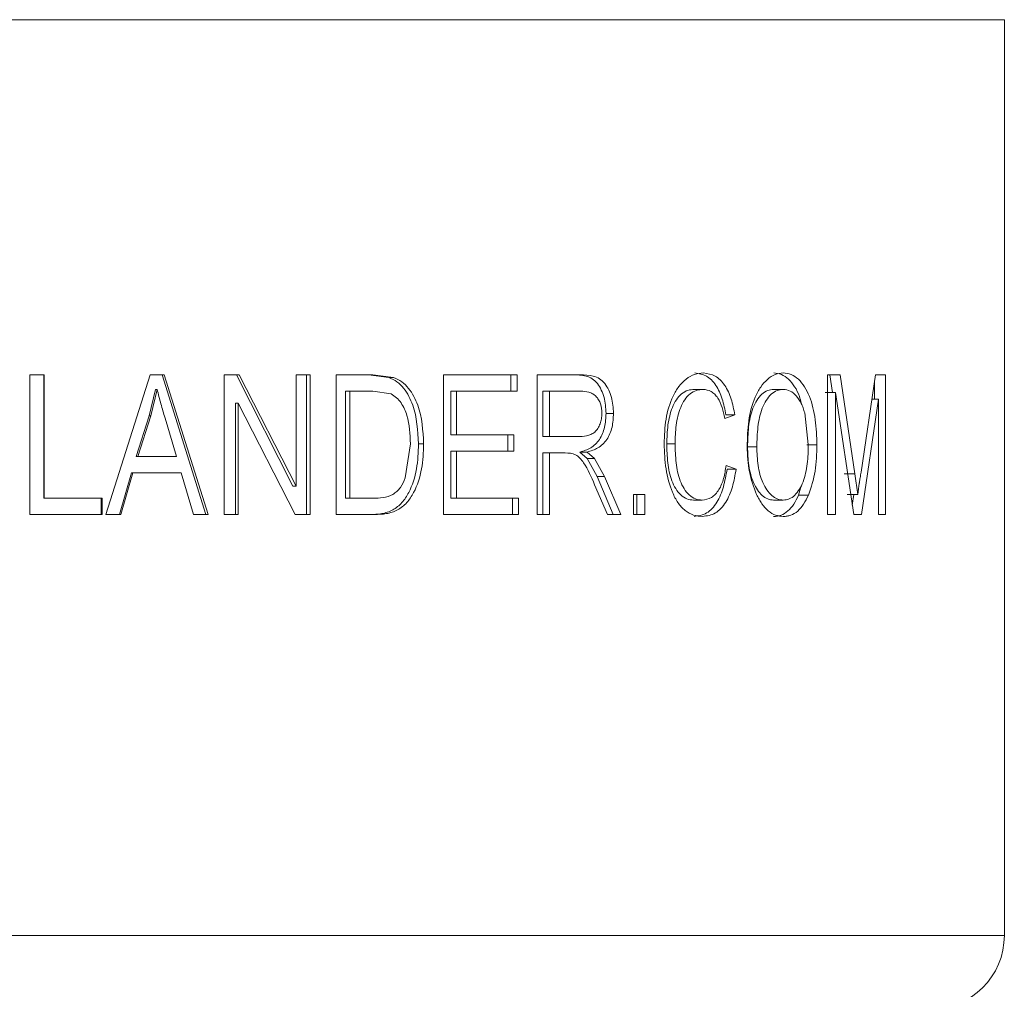
# Model space of a CAD drawing. Units: millimetres. Extents: x 0 to 59.4, y 0 to 42.1.
# Drawn here: x 41 to 41.1, y 8.4 to 8.5 of the extents above; entities that cross this region are included whole.
import ezdxf

# ---------------------------------------------------------------- set-up
doc = ezdxf.new("R2010")
doc.units = ezdxf.units.MM

msp = doc.modelspace()

# ---------------------------------------------------------------- linework, layer by layer
at = {"color": 8, "linetype": 'Continuous', "lineweight": 15}
for p, q in [((40.85325, 8.53201), (41.0088, 8.53201)), ((41.0088, 8.53201), (41.11992, 8.53201)), ((40.85325, 8.40868), (41.0088, 8.40868)), ((41.0088, 8.40868), (41.11992, 8.40868))]:
    msp.add_line(p, q, dxfattribs=at)
at = {"color": 7, "linetype": 'Continuous', "lineweight": 15}
for p, q in [((41.11992, 8.40868), (41.11992, 8.53201)), ((40.9886, 8.48418), (40.99055, 8.48418)), ((40.9886, 8.46535), (40.9886, 8.48418)), ((40.9905, 8.48418), (40.9905, 8.46755)), ((40.99055, 8.48418), (40.99055, 8.46755)), ((40.99885, 8.46535), (41.00483, 8.48418)), ((41.00483, 8.48418), (41.00672, 8.48418)), ((41.00646, 8.48418), (41.01232, 8.46535)), ((41.00672, 8.48418), (41.01264, 8.46535)), ((41.0148, 8.48418), (41.01683, 8.48418)), ((41.0148, 8.46535), (41.0148, 8.48418)), ((41.01645, 8.48418), (41.02404, 8.46917)), ((41.01683, 8.48418), (41.02451, 8.46917)), ((41.02451, 8.48418), (41.02638, 8.48418)), ((41.02451, 8.46917), (41.02451, 8.48418)), ((41.02589, 8.48418), (41.02589, 8.46535)), ((41.02638, 8.48418), (41.02638, 8.46535)), ((41.02987, 8.48418), (41.03485, 8.48418)), ((41.02987, 8.46535), (41.02987, 8.48418)), ((41.03425, 8.48418), (41.037, 8.48383)), ((41.03485, 8.48418), (41.03763, 8.48383)), ((41.04434, 8.48418), (41.05427, 8.48418)), ((41.04434, 8.46535), (41.04434, 8.48418)), ((41.05342, 8.48418), (41.05342, 8.48198)), ((41.05427, 8.48418), (41.05427, 8.48198)), ((41.05699, 8.48418), (41.06276, 8.48418)), ((41.05699, 8.46535), (41.05699, 8.48418)), ((41.09608, 8.48418), (41.0978, 8.48418)), ((41.09608, 8.46535), (41.09608, 8.48418)), ((41.09641, 8.48418), (41.09676, 8.48178)), ((41.0978, 8.48418), (41.09978, 8.47085)), ((41.10061, 8.47108), (41.10255, 8.48418)), ((41.10255, 8.48418), (41.10389, 8.48418)), ((41.10389, 8.48418), (41.10389, 8.46535)), ((41.037, 8.48383), (41.03763, 8.48383)), ((41.10242, 8.48334), (41.10242, 8.48089)), ((41.00553, 8.48222), (41.00468, 8.47865)), ((41.00577, 8.48222), (41.00491, 8.47865)), ((41.00553, 8.48222), (41.00577, 8.48222)), ((41.03115, 8.48198), (41.03115, 8.46755)), ((41.03115, 8.48198), (41.03172, 8.48198)), ((41.03172, 8.48198), (41.03172, 8.46755)), ((41.03172, 8.48198), (41.03481, 8.48198)), ((41.03729, 8.4816), (41.03481, 8.48198)), ((41.04536, 8.48198), (41.04536, 8.47611)), ((41.04536, 8.48198), (41.0461, 8.48198)), ((41.0461, 8.48198), (41.0461, 8.47611)), ((41.0461, 8.48198), (41.05427, 8.48198)), ((41.05774, 8.48198), (41.05774, 8.47586)), ((41.05774, 8.48198), (41.05864, 8.48198)), ((41.05864, 8.48198), (41.05864, 8.47586)), ((41.05864, 8.48198), (41.06288, 8.48198)), ((41.07933, 8.48222), (41.07817, 8.48222)), ((41.08885, 8.48222), (41.09015, 8.48222)), ((41.0958, 8.48178), (41.09718, 8.48178)), ((41.09718, 8.48178), (41.09718, 8.46535)), ((41.09962, 8.46535), (41.09718, 8.48178)), ((41.01633, 8.48034), (41.01671, 8.48034)), ((41.01633, 8.48034), (41.01633, 8.46535)), ((41.01671, 8.48034), (41.01671, 8.46535)), ((41.02438, 8.46535), (41.01671, 8.48034)), ((41.10295, 8.48089), (41.10067, 8.46535)), ((41.10206, 8.48089), (41.10295, 8.48089)), ((41.10295, 8.46535), (41.10295, 8.48089)), ((41.00468, 8.47865), (41.00294, 8.47317)), ((41.00491, 8.47865), (41.00315, 8.47317)), ((41.06625, 8.47899), (41.06726, 8.47899)), ((41.08361, 8.4788), (41.08226, 8.47831)), ((41.08361, 8.4788), (41.0824, 8.4788)), ((41.09351, 8.4748), (41.09302, 8.47906)), ((41.00839, 8.47317), (41.00683, 8.47835)), ((41.04536, 8.47611), (41.0461, 8.47611)), ((41.0461, 8.47611), (41.05385, 8.47611)), ((41.053, 8.47611), (41.053, 8.47391)), ((41.05385, 8.47611), (41.05385, 8.47391)), ((41.03921, 8.47029), (41.0399, 8.47489)), ((41.041, 8.47487), (41.04168, 8.47487)), ((41.05774, 8.47586), (41.05864, 8.47586)), ((41.05864, 8.47586), (41.06246, 8.47586)), ((41.07555, 8.47489), (41.07444, 8.47489)), ((41.09466, 8.47474), (41.09331, 8.47474)), ((41.04536, 8.47391), (41.04536, 8.46755)), ((41.04536, 8.47391), (41.0461, 8.47391)), ((41.0461, 8.47391), (41.05385, 8.47391)), ((41.0461, 8.47391), (41.0461, 8.46755)), ((41.05774, 8.47366), (41.05774, 8.46535)), ((41.05774, 8.47366), (41.05864, 8.47366)), ((41.05864, 8.47366), (41.05864, 8.46535)), ((41.05864, 8.47366), (41.06073, 8.47366)), ((41.06274, 8.47378), (41.06373, 8.47291)), ((41.06274, 8.47378), (41.06371, 8.47378)), ((41.06371, 8.47378), (41.06471, 8.47291)), ((41.08532, 8.47448), (41.08657, 8.47448)), ((41.00294, 8.47317), (41.00315, 8.47317)), ((41.00315, 8.47317), (41.00839, 8.47317)), ((41.06373, 8.47291), (41.06504, 8.47049)), ((41.06373, 8.47291), (41.06471, 8.47291)), ((41.06471, 8.47291), (41.06603, 8.47049)), ((41.00231, 8.47097), (41.0007, 8.46535)), ((41.00251, 8.47097), (41.00088, 8.46535)), ((41.00231, 8.47097), (41.00251, 8.47097)), ((41.00251, 8.47097), (41.00902, 8.47097)), ((41.01065, 8.46535), (41.00902, 8.47097)), ((41.08243, 8.47195), (41.08378, 8.47146)), ((41.09836, 8.47085), (41.09978, 8.47085)), ((41.09978, 8.47085), (41.10016, 8.46806)), ((41.06646, 8.46535), (41.06471, 8.46937)), ((41.06504, 8.47049), (41.06721, 8.46535)), ((41.06504, 8.47049), (41.06603, 8.47049)), ((41.06603, 8.47049), (41.06823, 8.46535)), ((41.02404, 8.46917), (41.02451, 8.46917)), ((41.06996, 8.46804), (41.07148, 8.46804)), ((41.06996, 8.46535), (41.06996, 8.46804)), ((41.07041, 8.46804), (41.07041, 8.46535)), ((41.07148, 8.46804), (41.07148, 8.46535)), ((41.09253, 8.46923), (41.09219, 8.46798)), ((41.09874, 8.46806), (41.10016, 8.46806)), ((41.09964, 8.46806), (41.09943, 8.46663)), ((40.9905, 8.46755), (40.99055, 8.46755)), ((40.99055, 8.46755), (40.99837, 8.46755)), ((40.99822, 8.46755), (40.99822, 8.46535)), ((40.99837, 8.46755), (40.99837, 8.46535)), ((41.03115, 8.46755), (41.03172, 8.46755)), ((41.03172, 8.46755), (41.03486, 8.46755)), ((41.04536, 8.46755), (41.0461, 8.46755)), ((41.0461, 8.46755), (41.05448, 8.46755)), ((41.05363, 8.46755), (41.05363, 8.46535)), ((41.05448, 8.46755), (41.05448, 8.46535)), ((41.07922, 8.4673), (41.07806, 8.4673)), ((41.09353, 8.46798), (41.09219, 8.46798)), ((40.9886, 8.46535), (40.99837, 8.46535)), ((40.99885, 8.46535), (41.00088, 8.46535)), ((41.01065, 8.46535), (41.01264, 8.46535)), ((41.0148, 8.46535), (41.01671, 8.46535)), ((41.02438, 8.46535), (41.02638, 8.46535)), ((41.02987, 8.46535), (41.03508, 8.46535)), ((41.04434, 8.46535), (41.05448, 8.46535)), ((41.05699, 8.46535), (41.05864, 8.46535)), ((41.06646, 8.46535), (41.06823, 8.46535)), ((41.06996, 8.46535), (41.07148, 8.46535)), ((41.09608, 8.46535), (41.09718, 8.46535)), ((41.09962, 8.46535), (41.10067, 8.46535)), ((41.10295, 8.46535), (41.10389, 8.46535))]:
    msp.add_line(p, q, dxfattribs=at)
msp.add_arc((41.10992, 8.40868), 0.01, 270, 0, dxfattribs=at)
for points, knots in [([(41.06181, 8.48418), (41.0624, 8.48416), (41.06329, 8.48414), (41.06442, 8.4837), (41.06512, 8.48303), (41.06564, 8.48215), (41.06614, 8.48082), (41.06621, 8.47972), (41.06625, 8.47899)], [0, 0, 0, 0, 0.248804, 0.373199, 0.497909, 0.623221, 0.748881, 1, 1, 1, 1]), ([(41.06276, 8.48418), (41.06336, 8.48416), (41.06426, 8.48414), (41.0654, 8.4837), (41.06611, 8.48303), (41.06664, 8.48215), (41.06715, 8.48082), (41.06721, 8.47972), (41.06726, 8.47899)], [0, 0, 0, 0, 0.250351, 0.375329, 0.500236, 0.625295, 0.750427, 1, 1, 1, 1]), ([(41.07409, 8.47489), (41.07413, 8.47601), (41.0742, 8.47824), (41.07499, 8.4809), (41.07603, 8.48266), (41.07703, 8.48366), (41.07818, 8.48432), (41.07899, 8.48439), (41.07939, 8.48443)], [0, 0, 0, 0, 0.250272, 0.499781, 0.625178, 0.749932, 0.874927, 1, 1, 1, 1]), ([(41.07823, 8.48443), (41.07876, 8.48435), (41.07955, 8.48424), (41.08047, 8.48351), (41.08126, 8.48255), (41.08199, 8.48096), (41.08226, 8.47952), (41.0824, 8.4788)], [0, 0, 0, 0, 0.247913, 0.370095, 0.497881, 0.748254, 1, 1, 1, 1]), ([(41.07939, 8.48443), (41.07993, 8.48435), (41.08073, 8.48424), (41.08165, 8.48352), (41.08246, 8.48255), (41.08319, 8.48096), (41.08347, 8.47952), (41.08361, 8.4788)], [0, 0, 0, 0, 0.249322, 0.37188, 0.49984, 0.749566, 1, 1, 1, 1]), ([(41.08527, 8.47451), (41.0853, 8.47568), (41.08537, 8.47799), (41.08608, 8.48077), (41.08707, 8.48257), (41.08798, 8.48363), (41.08903, 8.48431), (41.08977, 8.48439), (41.09014, 8.48443)], [0, 0, 0, 0, 0.250325, 0.499714, 0.624572, 0.749851, 0.874067, 1, 1, 1, 1]), ([(41.08884, 8.48443), (41.08919, 8.48439), (41.0899, 8.48431), (41.09087, 8.48364), (41.09169, 8.48261), (41.09229, 8.4815), (41.09248, 8.48065), (41.09255, 8.48034)], [0, 0, 0, 0, 0.217048, 0.434357, 0.652316, 0.871006, 1, 1, 1, 1]), ([(41.09014, 8.48443), (41.09049, 8.48439), (41.09121, 8.48431), (41.09219, 8.48364), (41.09303, 8.48262), (41.0939, 8.48085), (41.09456, 8.47816), (41.09463, 8.47588), (41.09466, 8.47474)], [0, 0, 0, 0, 0.125073, 0.2501, 0.375161, 0.500278, 0.749809, 1, 1, 1, 1]), ([(41.037, 8.48383), (41.03737, 8.48366), (41.03812, 8.48331), (41.03931, 8.48208), (41.04074, 8.47934), (41.04089, 8.47666), (41.041, 8.47487)], [0, 0, 0, 0, 0.124397, 0.249245, 0.499223, 1, 1, 1, 1]), ([(41.03763, 8.48383), (41.03801, 8.48366), (41.03877, 8.48331), (41.03997, 8.48208), (41.04143, 8.47935), (41.04158, 8.47666), (41.04168, 8.47487)], [0, 0, 0, 0, 0.1252785, 0.2505908, 0.5006243, 1, 1, 1, 1]), ([(41.00683, 8.47835), (41.00664, 8.47899), (41.00626, 8.48027), (41.00593, 8.48157), (41.00577, 8.48222)], [0, 0, 0, 0, 0.500044, 1, 1, 1, 1]), ([(41.0399, 8.47489), (41.03985, 8.47619), (41.03978, 8.47813), (41.03885, 8.48016), (41.03806, 8.48113), (41.03754, 8.48145), (41.03729, 8.4816)], [0, 0, 0, 0, 0.499796, 0.74976, 0.874964, 1, 1, 1, 1]), ([(41.06569, 8.47898), (41.06566, 8.47942), (41.06562, 8.48007), (41.06527, 8.48084), (41.0649, 8.48131), (41.06444, 8.48165), (41.06377, 8.48193), (41.06323, 8.48196), (41.06288, 8.48198)], [0, 0, 0, 0, 0.249255, 0.3743, 0.499436, 0.624486, 0.749727, 1, 1, 1, 1]), ([(41.07817, 8.48222), (41.07787, 8.4822), (41.07727, 8.48215), (41.07642, 8.48167), (41.0757, 8.48085), (41.075, 8.47946), (41.07451, 8.47742), (41.07446, 8.47573), (41.07444, 8.47489)], [0, 0, 0, 0, 0.124135, 0.248282, 0.372024, 0.497949, 0.748451, 1, 1, 1, 1]), ([(41.07933, 8.48222), (41.07903, 8.4822), (41.07842, 8.48215), (41.07755, 8.48167), (41.07683, 8.48086), (41.07612, 8.47946), (41.07562, 8.47742), (41.07558, 8.47573), (41.07555, 8.47489)], [0, 0, 0, 0, 0.1250862, 0.2500055, 0.3740235, 0.4999574, 0.7496117, 1, 1, 1, 1]), ([(41.08226, 8.47831), (41.08215, 8.4788), (41.08194, 8.47979), (41.08145, 8.4809), (41.08091, 8.48159), (41.08026, 8.4821), (41.0797, 8.48218), (41.07933, 8.48222)], [0, 0, 0, 0, 0.250505, 0.50037, 0.625575, 0.750747, 1, 1, 1, 1]), ([(41.08885, 8.48222), (41.08857, 8.4822), (41.08801, 8.48214), (41.08722, 8.48161), (41.08654, 8.48077), (41.08583, 8.47934), (41.08539, 8.47716), (41.08535, 8.47538), (41.08532, 8.47448)], [0, 0, 0, 0, 0.1241219, 0.248334, 0.3729936, 0.4980531, 0.748398, 1, 1, 1, 1]), ([(41.09015, 8.48222), (41.08986, 8.4822), (41.0893, 8.48214), (41.08849, 8.48161), (41.08781, 8.48077), (41.08709, 8.47934), (41.08664, 8.47716), (41.0866, 8.47538), (41.08657, 8.47448)], [0, 0, 0, 0, 0.1251, 0.250031, 0.375057, 0.500102, 0.749584, 1, 1, 1, 1]), ([(41.09302, 8.47906), (41.09295, 8.47928), (41.09282, 8.47973), (41.09247, 8.48054), (41.09191, 8.48139), (41.09108, 8.48209), (41.09046, 8.48218), (41.09015, 8.48222)], [0, 0, 0, 0, 0.125309, 0.250583, 0.500433, 0.750234, 1, 1, 1, 1]), ([(41.00468, 8.47865), (41.00472, 8.47865), (41.00479, 8.47865), (41.00487, 8.47865), (41.00491, 8.47865)], [0, 0, 0, 0, 0.500043, 1, 1, 1, 1]), ([(41.06246, 8.47586), (41.06286, 8.47588), (41.06345, 8.47589), (41.06421, 8.47612), (41.06474, 8.47645), (41.06517, 8.47695), (41.06548, 8.47757), (41.06566, 8.47826), (41.06568, 8.47874), (41.06569, 8.47898)], [0, 0, 0, 0, 0.250263, 0.375287, 0.500151, 0.624987, 0.751655, 0.874613, 1, 1, 1, 1]), ([(41.06625, 8.47899), (41.06622, 8.47836), (41.06617, 8.47742), (41.06579, 8.47625), (41.06538, 8.47546), (41.06484, 8.47481), (41.06398, 8.47415), (41.06324, 8.47393), (41.06274, 8.47378)], [0, 0, 0, 0, 0.251095, 0.375991, 0.502, 0.626975, 0.751685, 1, 1, 1, 1]), ([(41.06726, 8.47899), (41.06723, 8.47836), (41.06718, 8.47742), (41.0668, 8.47625), (41.06638, 8.47546), (41.06582, 8.47481), (41.06496, 8.47414), (41.06421, 8.47393), (41.06371, 8.47378)], [0, 0, 0, 0, 0.249755, 0.374191, 0.499973, 0.625068, 0.750208, 1, 1, 1, 1]), ([(41.041, 8.47487), (41.04095, 8.47374), (41.04087, 8.47148), (41.04, 8.46877), (41.03882, 8.46691), (41.03754, 8.4659), (41.03604, 8.46541), (41.03499, 8.46537), (41.03448, 8.46535)], [0, 0, 0, 0, 0.250884, 0.502121, 0.627228, 0.750555, 0.875968, 1, 1, 1, 1]), ([(41.04168, 8.47487), (41.04164, 8.47374), (41.04156, 8.47148), (41.04067, 8.46877), (41.03947, 8.46691), (41.03818, 8.4659), (41.03666, 8.46541), (41.03561, 8.46537), (41.03508, 8.46535)], [0, 0, 0, 0, 0.249661, 0.500033, 0.625052, 0.748795, 0.875009, 1, 1, 1, 1]), ([(41.07926, 8.4651), (41.07886, 8.46513), (41.07804, 8.4652), (41.07687, 8.46583), (41.07589, 8.46692), (41.07494, 8.4688), (41.07421, 8.4715), (41.07413, 8.47376), (41.07409, 8.47489)], [0, 0, 0, 0, 0.125068, 0.249987, 0.373448, 0.499948, 0.749723, 1, 1, 1, 1]), ([(41.07444, 8.47489), (41.07446, 8.47404), (41.0745, 8.47234), (41.07493, 8.47025), (41.07561, 8.46882), (41.0763, 8.46795), (41.07715, 8.46739), (41.07776, 8.46733), (41.07806, 8.4673)], [0, 0, 0, 0, 0.251548, 0.50213, 0.627269, 0.751918, 0.875985, 1, 1, 1, 1]), ([(41.07555, 8.47489), (41.07558, 8.47404), (41.07562, 8.47234), (41.07605, 8.47025), (41.07674, 8.46882), (41.07744, 8.46795), (41.0783, 8.46739), (41.07891, 8.46733), (41.07922, 8.4673)], [0, 0, 0, 0, 0.25045, 0.500176, 0.625246, 0.750202, 0.875019, 1, 1, 1, 1]), ([(41.09012, 8.4673), (41.09039, 8.46733), (41.09094, 8.46739), (41.0917, 8.46791), (41.09233, 8.46873), (41.09299, 8.47009), (41.09344, 8.47219), (41.09349, 8.47393), (41.09351, 8.4748)], [0, 0, 0, 0, 0.125079, 0.250054, 0.375124, 0.500243, 0.749628, 1, 1, 1, 1]), ([(41.09466, 8.47474), (41.09464, 8.47354), (41.09458, 8.47113), (41.09388, 8.46903), (41.09353, 8.46798)], [0, 0, 0, 0, 0.500852, 1, 1, 1, 1]), ([(41.06471, 8.46937), (41.06428, 8.47041), (41.06374, 8.47171), (41.06276, 8.47297), (41.06195, 8.47362), (41.06122, 8.47365), (41.06073, 8.47366)], [0, 0, 0, 0, 0.500768, 0.62598, 0.750834, 1, 1, 1, 1]), ([(41.08654, 8.46806), (41.08616, 8.46906), (41.0854, 8.47106), (41.08531, 8.47336), (41.08527, 8.47451)], [0, 0, 0, 0, 0.499568, 1, 1, 1, 1]), ([(41.08532, 8.47448), (41.08535, 8.47364), (41.0854, 8.47196), (41.08593, 8.46995), (41.08664, 8.46866), (41.08728, 8.46789), (41.08803, 8.46739), (41.08856, 8.46733), (41.08882, 8.4673)], [0, 0, 0, 0, 0.251515, 0.501669, 0.626827, 0.751556, 0.875832, 1, 1, 1, 1]), ([(41.08657, 8.47448), (41.0866, 8.47364), (41.08665, 8.47196), (41.08719, 8.46995), (41.08791, 8.46866), (41.08856, 8.46789), (41.08932, 8.46739), (41.08985, 8.46733), (41.09012, 8.4673)], [0, 0, 0, 0, 0.2502824, 0.4996432, 0.6248414, 0.7499443, 0.8749147, 1, 1, 1, 1]), ([(41.08256, 8.47146), (41.08242, 8.47066), (41.08215, 8.46907), (41.08141, 8.46726), (41.08057, 8.46615), (41.07957, 8.46531), (41.07869, 8.46518), (41.07811, 8.4651)], [0, 0, 0, 0, 0.2518165, 0.5022869, 0.6278822, 0.7522704, 1, 1, 1, 1]), ([(41.07922, 8.4673), (41.07964, 8.46737), (41.08029, 8.46746), (41.08101, 8.46809), (41.08163, 8.46889), (41.08216, 8.47021), (41.08234, 8.47137), (41.08243, 8.47195)], [0, 0, 0, 0, 0.247723, 0.374244, 0.498794, 0.748907, 1, 1, 1, 1]), ([(41.08378, 8.47146), (41.08364, 8.47066), (41.08336, 8.46906), (41.08261, 8.46725), (41.08176, 8.46615), (41.08075, 8.46531), (41.07986, 8.46518), (41.07926, 8.4651)], [0, 0, 0, 0, 0.250522, 0.500308, 0.626015, 0.750809, 1, 1, 1, 1]), ([(41.08378, 8.47146), (41.08357, 8.47146), (41.08317, 8.47146), (41.08276, 8.47146), (41.08256, 8.47146)], [0, 0, 0, 0, 0.500046, 1, 1, 1, 1]), ([(41.10016, 8.46806), (41.10023, 8.46856), (41.10031, 8.46911), (41.10042, 8.46986), (41.1005, 8.47036), (41.10057, 8.47082), (41.10061, 8.47108)], [0, 0, 0, 0, 0.500002, 0.544174, 0.750014, 1, 1, 1, 1]), ([(41.03486, 8.46755), (41.03532, 8.46756), (41.03623, 8.46759), (41.03734, 8.46792), (41.0381, 8.46846), (41.03873, 8.46918), (41.03902, 8.46985), (41.03921, 8.47029)], [0, 0, 0, 0, 0.2504036, 0.5000922, 0.6251449, 0.7503093, 1, 1, 1, 1]), ([(41.09013, 8.4651), (41.08978, 8.46513), (41.08909, 8.4652), (41.08809, 8.4658), (41.08737, 8.46661), (41.08687, 8.4674), (41.08665, 8.46784), (41.08654, 8.46806)], [0, 0, 0, 0, 0.249956, 0.499721, 0.749592, 0.874774, 1, 1, 1, 1]), ([(41.08882, 8.4673), (41.08904, 8.4673), (41.08947, 8.4673), (41.0899, 8.4673), (41.09012, 8.4673)], [0, 0, 0, 0, 0.500093, 1, 1, 1, 1]), ([(41.09219, 8.46798), (41.09199, 8.46756), (41.09158, 8.46672), (41.09078, 8.46578), (41.09, 8.4653), (41.08934, 8.46513), (41.089, 8.46511), (41.08883, 8.4651)], [0, 0, 0, 0, 0.251011, 0.501093, 0.750433, 0.875181, 1, 1, 1, 1]), ([(41.09353, 8.46798), (41.09332, 8.46756), (41.09291, 8.46672), (41.0921, 8.46577), (41.09131, 8.4653), (41.09064, 8.46513), (41.0903, 8.46511), (41.09013, 8.4651)], [0, 0, 0, 0, 0.250045, 0.499899, 0.749641, 0.874776, 1, 1, 1, 1])]:
    msp.add_open_spline(points, degree=3, knots=knots, dxfattribs=at)

doc.saveas('drawing.dxf')
